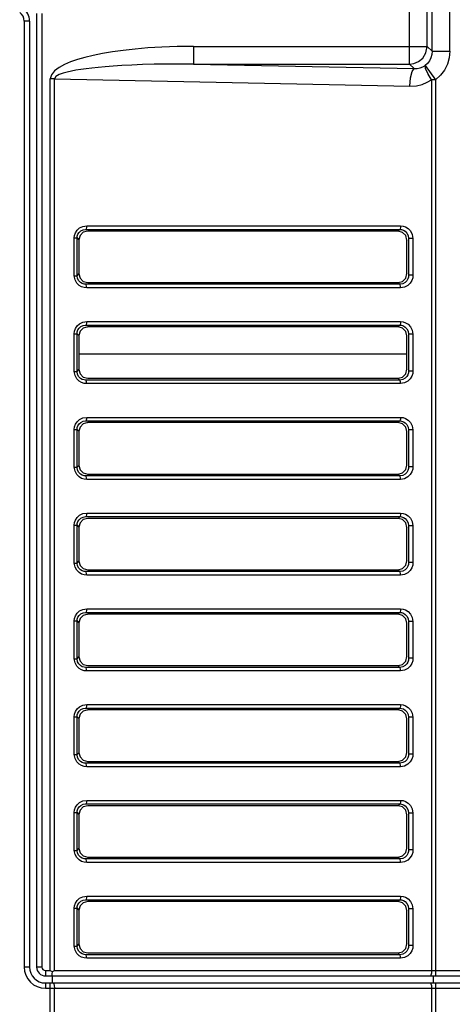
# Model space of a CAD drawing. Extents: x 0 to 841, y 0 to 594.
# Drawn here: x 345 to 357, y 125 to 153 of the extents above; entities that cross this region are included whole.
import ezdxf

# ---------------------------------------------------------------- set-up
doc = ezdxf.new("R2010")
doc.units = 0
doc.header["$LTSCALE"] = 46.255
doc.layers.add('8ZV-BOTTOM-CDXF_CONTIN1580', color=7, linetype='CONTINUOUS')
doc.layers.add('8ZZ-TOP-COVEDXF_CONTIN1578', color=7, linetype='CONTINUOUS')

msp = doc.modelspace()

# ---------------------------------------------------------------- linework, layer by layer
at = {"layer": '8ZV-BOTTOM-CDXF_CONTIN1580', "color": 9, "linetype": 'Continuous'}
for p, q in [((355.6015, 151.7528), (355.6015, 160.8327)), ((356.2384, 152.1121), (356.2384, 160.4735)), ((356.7365, 152.1121), (356.7365, 160.4735)), ((356.0996, 152.2509), (356.0996, 160.3346)), ((344.8843, 152.9649), (344.7343, 152.9649)), ((344.7343, 152.9649), (344.7343, 126.2943)), ((345.2343, 153.1793), (345.2343, 126.2943)), ((349.511, 152.2509), (356.0996, 152.2509)), ((349.511, 152.2509), (349.511, 151.7528)), ((356.0996, 152.2509), (356.2384, 152.1121)), ((356.2384, 152.1121), (356.7365, 152.1121)), ((356.7365, 152.1121), (356.7195, 151.9278)), ((349.511, 151.7528), (355.6015, 151.7528)), ((349.511, 151.7528), (355.728, 151.6263)), ((355.6015, 151.7528), (355.728, 151.6263)), ((356.0396, 151.7109), (356.3358, 151.3126)), ((345.5843, 151.3323), (345.471, 151.3323)), ((345.471, 126.1943), (345.471, 151.3323)), ((345.5843, 151.3323), (355.6147, 151.1282)), ((345.5843, 126.1943), (345.5843, 151.3323)), ((356.2225, 151.3127), (356.2225, 126.1943)), ((356.3358, 151.3126), (356.2225, 151.3126)), ((356.3358, 151.3127), (356.3358, 126.0443)), ((346.2984, 147.1327), (346.3908, 147.1767)), ((346.3908, 147.1767), (346.4968, 147.1926)), ((346.4968, 147.1926), (355.3492, 147.1926)), ((346.3997, 147.0824), (346.4762, 147.093)), ((346.4762, 147.093), (355.3285, 147.093)), ((346.5223, 147.0478), (346.5274, 147.0428)), ((355.3285, 147.093), (355.2793, 147.0428)), ((355.5625, 146.919), (355.5756, 146.8367)), ((355.679, 146.9514), (355.6978, 146.8367)), ((346.1481, 146.8509), (346.2251, 146.8509)), ((346.1481, 145.7846), (346.1481, 146.8509)), ((346.2251, 146.8509), (346.2784, 146.7987)), ((346.2251, 145.7846), (346.2251, 146.8509)), ((355.5334, 146.7937), (355.5284, 146.7886)), ((355.6978, 146.8367), (355.5756, 146.8367)), ((355.5756, 146.8367), (355.5756, 145.7988)), ((355.6978, 146.8367), (355.6978, 145.7988)), ((346.1481, 145.7846), (346.2251, 145.7846)), ((346.1675, 145.6713), (346.1481, 145.7846)), ((346.2251, 145.7846), (346.2784, 145.8368)), ((346.2388, 145.7036), (346.2251, 145.7846)), ((355.5334, 145.8418), (355.5284, 145.8469)), ((355.6978, 145.7988), (355.5756, 145.7988)), ((346.2166, 145.58), (346.1675, 145.6713)), ((355.3285, 145.5426), (346.4762, 145.5426)), ((346.5223, 145.5878), (346.5274, 145.5928)), ((355.3285, 145.5426), (355.2793, 145.5928)), ((355.4083, 145.5567), (355.3285, 145.5426)), ((355.5544, 145.5116), (355.4615, 145.4621)), ((355.3492, 145.443), (346.4968, 145.443)), ((355.4615, 145.4621), (355.3492, 145.443)), ((346.2984, 144.4327), (346.3908, 144.4767)), ((346.3908, 144.4767), (346.4968, 144.4926)), ((346.3997, 144.3824), (346.4762, 144.393)), ((346.4762, 144.393), (355.3285, 144.393)), ((346.4968, 144.4926), (355.3492, 144.4926)), ((355.3285, 144.393), (355.2793, 144.3428)), ((346.1481, 144.1509), (346.2251, 144.1509)), ((346.1481, 143.0846), (346.1481, 144.1509)), ((346.2251, 144.1509), (346.2784, 144.0987)), ((346.2251, 143.0846), (346.2251, 144.1509)), ((346.5223, 144.3478), (346.5274, 144.3428)), ((355.5334, 144.0937), (355.5284, 144.0886)), ((355.5625, 144.219), (355.5756, 144.1367)), ((355.6978, 144.1367), (355.5756, 144.1367)), ((355.5756, 144.1367), (355.5756, 143.0988)), ((355.679, 144.2514), (355.6978, 144.1367)), ((355.6978, 144.1367), (355.6978, 143.0988)), ((346.1481, 143.0846), (346.2251, 143.0846)), ((346.1675, 142.9713), (346.1481, 143.0846)), ((346.2166, 142.88), (346.1675, 142.9713)), ((346.2251, 143.0846), (346.2784, 143.1368)), ((346.2388, 143.0036), (346.2251, 143.0846)), ((355.5334, 143.1418), (355.5284, 143.1469)), ((355.6978, 143.0988), (355.5756, 143.0988)), ((355.3285, 142.8426), (346.4762, 142.8426)), ((355.3492, 142.743), (346.4968, 142.743)), ((346.5223, 142.8878), (346.5274, 142.8928)), ((355.3285, 142.8426), (355.2793, 142.8928)), ((355.4083, 142.8567), (355.3285, 142.8426)), ((355.4615, 142.7621), (355.3492, 142.743)), ((355.5544, 142.8116), (355.4615, 142.7621)), ((346.2984, 141.7327), (346.3908, 141.7767)), ((346.3908, 141.7767), (346.4968, 141.7926)), ((346.3997, 141.6824), (346.4762, 141.693)), ((346.4762, 141.693), (355.3285, 141.693)), ((346.4968, 141.7926), (355.3492, 141.7926)), ((346.5223, 141.6478), (346.5274, 141.6428)), ((355.3285, 141.693), (355.2793, 141.6428)), ((346.1481, 141.4509), (346.2251, 141.4509)), ((346.1481, 140.3846), (346.1481, 141.4509)), ((346.2251, 141.4509), (346.2784, 141.3987)), ((346.2251, 140.3846), (346.2251, 141.4509)), ((355.5334, 141.3937), (355.5284, 141.3886)), ((355.5625, 141.519), (355.5756, 141.4367)), ((355.6978, 141.4367), (355.5756, 141.4367)), ((355.5756, 141.4367), (355.5756, 140.3988)), ((355.679, 141.5514), (355.6978, 141.4367)), ((355.6978, 141.4367), (355.6978, 140.3988)), ((346.1481, 140.3846), (346.2251, 140.3846)), ((346.1675, 140.2713), (346.1481, 140.3846)), ((346.2166, 140.18), (346.1675, 140.2713)), ((346.2251, 140.3846), (346.2784, 140.4368)), ((346.2388, 140.3036), (346.2251, 140.3846)), ((346.5223, 140.1878), (346.5274, 140.1928)), ((355.3285, 140.1426), (355.2793, 140.1928)), ((355.5334, 140.4418), (355.5284, 140.4469)), ((355.6978, 140.3988), (355.5756, 140.3988)), ((355.3285, 140.1426), (346.4762, 140.1426)), ((355.3492, 140.043), (346.4968, 140.043)), ((355.4083, 140.1567), (355.3285, 140.1426)), ((355.4615, 140.0621), (355.3492, 140.043)), ((355.5544, 140.1116), (355.4615, 140.0621)), ((346.3908, 139.0767), (346.4968, 139.0926)), ((346.4968, 139.0926), (355.3492, 139.0926)), ((346.2984, 139.0327), (346.3908, 139.0767)), ((346.3997, 138.9824), (346.4762, 138.993)), ((346.4762, 138.993), (355.3285, 138.993)), ((346.5223, 138.9478), (346.5274, 138.9428)), ((355.3285, 138.993), (355.2793, 138.9428)), ((355.5625, 138.819), (355.5756, 138.7367)), ((355.679, 138.8514), (355.6978, 138.7367)), ((346.1481, 138.7509), (346.2251, 138.7509)), ((346.1481, 137.6846), (346.1481, 138.7509)), ((346.2251, 138.7509), (346.2784, 138.6987)), ((346.2251, 137.6846), (346.2251, 138.7509)), ((355.5334, 138.6937), (355.5284, 138.6886)), ((355.6978, 138.7367), (355.5756, 138.7367)), ((355.5756, 138.7367), (355.5756, 137.6988)), ((355.6978, 138.7367), (355.6978, 137.6988)), ((346.2251, 137.6846), (346.2784, 137.7368)), ((355.5334, 137.7418), (355.5284, 137.7469)), ((355.6978, 137.6988), (355.5756, 137.6988)), ((346.1481, 137.6846), (346.2251, 137.6846)), ((346.1675, 137.5713), (346.1481, 137.6846)), ((346.2166, 137.48), (346.1675, 137.5713)), ((346.2388, 137.6036), (346.2251, 137.6846)), ((355.3285, 137.4426), (346.4762, 137.4426)), ((346.5223, 137.4878), (346.5274, 137.4928)), ((355.3285, 137.4426), (355.2793, 137.4928)), ((355.4083, 137.4567), (355.3285, 137.4426)), ((355.3492, 137.343), (346.4968, 137.343)), ((355.4615, 137.3621), (355.3492, 137.343)), ((355.5544, 137.4116), (355.4615, 137.3621)), ((346.2984, 136.3327), (346.3908, 136.3767)), ((346.3908, 136.3767), (346.4968, 136.3926)), ((346.4968, 136.3926), (355.3492, 136.3926)), ((346.1481, 136.0509), (346.2251, 136.0509)), ((346.1481, 134.9846), (346.1481, 136.0509)), ((346.2251, 136.0509), (346.2784, 135.9987)), ((346.2251, 134.9846), (346.2251, 136.0509)), ((346.3997, 136.2824), (346.4762, 136.293)), ((346.4762, 136.293), (355.3285, 136.293)), ((346.5223, 136.2478), (346.5274, 136.2428)), ((355.3285, 136.293), (355.2793, 136.2428)), ((355.5625, 136.119), (355.5756, 136.0367)), ((355.6978, 136.0367), (355.5756, 136.0367)), ((355.5756, 136.0367), (355.5756, 134.9988)), ((355.679, 136.1514), (355.6978, 136.0367)), ((355.6978, 136.0367), (355.6978, 134.9988)), ((355.5334, 135.9937), (355.5284, 135.9886)), ((346.1481, 134.9846), (346.2251, 134.9846)), ((346.1675, 134.8713), (346.1481, 134.9846)), ((346.2251, 134.9846), (346.2784, 135.0368)), ((346.2388, 134.9036), (346.2251, 134.9846)), ((355.5334, 135.0418), (355.5284, 135.0469)), ((355.6978, 134.9988), (355.5756, 134.9988)), ((346.2166, 134.78), (346.1675, 134.8713)), ((355.3285, 134.7426), (346.4762, 134.7426)), ((355.3492, 134.643), (346.4968, 134.643)), ((346.5223, 134.7878), (346.5274, 134.7928)), ((355.3285, 134.7426), (355.2793, 134.7928)), ((355.4083, 134.7567), (355.3285, 134.7426)), ((355.4615, 134.6621), (355.3492, 134.643)), ((355.5544, 134.7116), (355.4615, 134.6621)), ((346.2984, 133.6327), (346.3908, 133.6767)), ((346.3908, 133.6767), (346.4968, 133.6926)), ((346.3997, 133.5824), (346.4762, 133.593)), ((346.4762, 133.593), (355.3285, 133.593)), ((346.4968, 133.6926), (355.3492, 133.6926)), ((346.5223, 133.5478), (346.5274, 133.5428)), ((355.3285, 133.593), (355.2793, 133.5428)), ((346.1481, 133.3509), (346.2251, 133.3509)), ((346.1481, 132.2846), (346.1481, 133.3509)), ((346.2251, 133.3509), (346.2784, 133.2987)), ((346.2251, 132.2846), (346.2251, 133.3509)), ((355.5334, 133.2937), (355.5284, 133.2886)), ((355.5625, 133.419), (355.5756, 133.3367)), ((355.6978, 133.3367), (355.5756, 133.3367)), ((355.5756, 133.3367), (355.5756, 132.2988)), ((355.679, 133.4514), (355.6978, 133.3367)), ((355.6978, 133.3367), (355.6978, 132.2988)), ((346.1481, 132.2846), (346.2251, 132.2846)), ((346.1675, 132.1713), (346.1481, 132.2846)), ((346.2166, 132.08), (346.1675, 132.1713)), ((346.2251, 132.2846), (346.2784, 132.3368)), ((346.2388, 132.2036), (346.2251, 132.2846)), ((355.5334, 132.3418), (355.5284, 132.3469)), ((355.6978, 132.2988), (355.5756, 132.2988)), ((355.3285, 132.0426), (346.4762, 132.0426)), ((355.3492, 131.943), (346.4968, 131.943)), ((346.5223, 132.0878), (346.5274, 132.0928)), ((355.3285, 132.0426), (355.2793, 132.0928)), ((355.4083, 132.0567), (355.3285, 132.0426)), ((355.4615, 131.9621), (355.3492, 131.943)), ((355.5544, 132.0116), (355.4615, 131.9621)), ((346.2984, 130.9327), (346.3908, 130.9767)), ((346.3908, 130.9767), (346.4968, 130.9926)), ((346.3997, 130.8824), (346.4762, 130.893)), ((346.4762, 130.893), (355.3285, 130.893)), ((346.4968, 130.9926), (355.3492, 130.9926)), ((346.5223, 130.8478), (346.5274, 130.8428)), ((355.3285, 130.893), (355.2793, 130.8428)), ((355.679, 130.7514), (355.6978, 130.6367)), ((346.1481, 130.6509), (346.2251, 130.6509)), ((346.1481, 129.5846), (346.1481, 130.6509)), ((346.2251, 130.6509), (346.2784, 130.5987)), ((346.2251, 129.5846), (346.2251, 130.6509)), ((355.5334, 130.5937), (355.5284, 130.5886)), ((355.5625, 130.719), (355.5756, 130.6367)), ((355.6978, 130.6367), (355.5756, 130.6367)), ((355.5756, 130.6367), (355.5756, 129.5988)), ((355.6978, 130.6367), (355.6978, 129.5988)), ((355.5334, 129.6418), (355.5284, 129.6469)), ((346.1481, 129.5846), (346.2251, 129.5846)), ((346.1675, 129.4713), (346.1481, 129.5846)), ((346.2166, 129.38), (346.1675, 129.4713)), ((346.2251, 129.5846), (346.2784, 129.6368)), ((346.2388, 129.5036), (346.2251, 129.5846)), ((346.5223, 129.3878), (346.5274, 129.3928)), ((355.3285, 129.3426), (355.2793, 129.3928)), ((355.6978, 129.5988), (355.5756, 129.5988)), ((355.3285, 129.3426), (346.4762, 129.3426)), ((355.3492, 129.243), (346.4968, 129.243)), ((355.4083, 129.3567), (355.3285, 129.3426)), ((355.4615, 129.2621), (355.3492, 129.243)), ((355.5544, 129.3116), (355.4615, 129.2621)), ((346.2984, 128.2327), (346.3908, 128.2767)), ((346.3908, 128.2767), (346.4968, 128.2926)), ((346.4968, 128.2926), (355.3492, 128.2926)), ((346.3997, 128.1824), (346.4762, 128.193)), ((346.4762, 128.193), (355.3285, 128.193)), ((346.5223, 128.1478), (346.5274, 128.1428)), ((355.3285, 128.193), (355.2793, 128.1428)), ((355.5625, 128.019), (355.5756, 127.9367)), ((355.679, 128.0514), (355.6978, 127.9367)), ((346.1481, 127.9509), (346.2251, 127.9509)), ((346.1481, 126.8846), (346.1481, 127.9509)), ((346.2251, 127.9509), (346.2784, 127.8987)), ((346.2251, 126.8846), (346.2251, 127.9509)), ((355.5334, 127.8937), (355.5284, 127.8886)), ((355.6978, 127.9367), (355.5756, 127.9367)), ((355.5756, 127.9367), (355.5756, 126.8988)), ((355.6978, 127.9367), (355.6978, 126.8988)), ((346.1481, 126.8846), (346.2251, 126.8846)), ((346.1675, 126.7713), (346.1481, 126.8846)), ((346.2251, 126.8846), (346.2784, 126.9368)), ((346.2388, 126.8036), (346.2251, 126.8846)), ((355.5334, 126.9418), (355.5284, 126.9469)), ((355.6978, 126.8988), (355.5756, 126.8988)), ((346.2166, 126.68), (346.1675, 126.7713)), ((355.3285, 126.6426), (346.4762, 126.6426)), ((346.5223, 126.6878), (346.5274, 126.6928)), ((355.3285, 126.6426), (355.2793, 126.6928)), ((355.4083, 126.6567), (355.3285, 126.6426)), ((355.5544, 126.6116), (355.4615, 126.5621)), ((355.3492, 126.543), (346.4968, 126.543)), ((355.4615, 126.5621), (355.3492, 126.543)), ((344.8843, 126.2943), (344.7343, 126.2943)), ((345.2343, 126.2943), (345.0843, 126.2943)), ((345.3343, 126.1943), (345.471, 126.1943)), ((345.3343, 126.1943), (345.3343, 126.0443)), ((345.5843, 126.1943), (376.4769, 126.1943)), ((356.2055, 126.0644), (356.1885, 126.0443)), ((345.3343, 125.8443), (345.3343, 125.6943)), ((345.471, 117.2532), (345.471, 125.8443)), ((345.5797, 125.7693), (345.5843, 125.6943)), ((356.2179, 125.7693), (356.2225, 125.6943)), ((356.3358, 125.8443), (356.3358, 117.2731)), ((345.3343, 125.6943), (376.4769, 125.6943)), ((345.5843, 117.2532), (345.5843, 125.6943)), ((356.2225, 125.6943), (356.2225, 117.2729))]:
    msp.add_line(p, q, dxfattribs=at)
at = {"layer": '8ZV-BOTTOM-CDXF_CONTIN1580', "color": 7, "linetype": 'Continuous'}
for p, q in [((344.8843, 152.9649), (344.8843, 126.2943)), ((345.0843, 153.1793), (345.0843, 126.2943)), ((346.3104, 146.9194), (346.2784, 146.7987)), ((355.2793, 147.0428), (346.5274, 147.0428)), ((355.4038, 147.0085), (355.2793, 147.0428)), ((346.2784, 146.7987), (346.2784, 145.8368)), ((355.5284, 145.8469), (355.5284, 146.7886)), ((355.4951, 145.7205), (355.5284, 145.8469)), ((346.3999, 145.6267), (346.5274, 145.5928)), ((346.5274, 145.5928), (355.2793, 145.5928)), ((346.3104, 144.2194), (346.2784, 144.0987)), ((346.2784, 144.0987), (346.2784, 143.1368)), ((355.2793, 144.3428), (346.5274, 144.3428)), ((355.4038, 144.3085), (355.2793, 144.3428)), ((355.5284, 143.1469), (355.5284, 144.0886)), ((355.4951, 143.0205), (355.5284, 143.1469)), ((346.3999, 142.9267), (346.5274, 142.8928)), ((346.5274, 142.8928), (355.2793, 142.8928)), ((355.2793, 141.6428), (346.5274, 141.6428)), ((355.4038, 141.6085), (355.2793, 141.6428)), ((346.3104, 141.5194), (346.2784, 141.3987)), ((346.2784, 141.3987), (346.2784, 140.4368)), ((355.5284, 140.4469), (355.5284, 141.3886)), ((346.3999, 140.2267), (346.5274, 140.1928)), ((346.5274, 140.1928), (355.2793, 140.1928)), ((355.4951, 140.3205), (355.5284, 140.4469)), ((346.3104, 138.8194), (346.2784, 138.6987)), ((355.2793, 138.9428), (346.5274, 138.9428)), ((355.4038, 138.9085), (355.2793, 138.9428)), ((346.2784, 138.6987), (346.2784, 137.7368)), ((355.5284, 137.7469), (355.5284, 138.6886)), ((355.4951, 137.6205), (355.5284, 137.7469)), ((346.3999, 137.5267), (346.5274, 137.4928)), ((346.5274, 137.4928), (355.2793, 137.4928)), ((346.3104, 136.1194), (346.2784, 135.9987)), ((355.2793, 136.2428), (346.5274, 136.2428)), ((355.4038, 136.2085), (355.2793, 136.2428)), ((346.2784, 135.9987), (346.2784, 135.0368)), ((355.5284, 135.0469), (355.5284, 135.9886)), ((355.4951, 134.9205), (355.5284, 135.0469)), ((346.3999, 134.8267), (346.5274, 134.7928)), ((346.5274, 134.7928), (355.2793, 134.7928)), ((355.2793, 133.5428), (346.5274, 133.5428)), ((355.4038, 133.5085), (355.2793, 133.5428)), ((346.3104, 133.4194), (346.2784, 133.2987)), ((346.2784, 133.2987), (346.2784, 132.3368)), ((355.5284, 132.3469), (355.5284, 133.2886)), ((355.4951, 132.2205), (355.5284, 132.3469)), ((346.3999, 132.1267), (346.5274, 132.0928)), ((346.5274, 132.0928), (355.2793, 132.0928)), ((355.2793, 130.8428), (346.5274, 130.8428)), ((355.4038, 130.8085), (355.2793, 130.8428)), ((346.3104, 130.7194), (346.2784, 130.5987)), ((346.2784, 130.5987), (346.2784, 129.6368)), ((355.5284, 129.6469), (355.5284, 130.5886)), ((355.4951, 129.5205), (355.5284, 129.6469)), ((346.3999, 129.4267), (346.5274, 129.3928)), ((346.5274, 129.3928), (355.2793, 129.3928)), ((346.3104, 128.0194), (346.2784, 127.8987)), ((355.2793, 128.1428), (346.5274, 128.1428)), ((355.4038, 128.1085), (355.2793, 128.1428)), ((346.2784, 127.8987), (346.2784, 126.9368)), ((355.5284, 126.9469), (355.5284, 127.8886)), ((355.4951, 126.8205), (355.5284, 126.9469)), ((346.3999, 126.7267), (346.5274, 126.6928)), ((346.5274, 126.6928), (355.2793, 126.6928)), ((345.3343, 126.0443), (345.5343, 126.0443)), ((345.471, 126.1943), (345.528, 126.1632)), ((345.5247, 126.1018), (345.528, 126.1632)), ((345.5343, 126.0443), (345.5843, 126.0443)), ((345.5343, 125.8442), (345.5343, 126.0443)), ((345.5843, 126.0443), (376.4769, 126.0443)), ((356.2808, 125.8443), (356.2808, 126.0443)), ((345.3343, 125.8443), (345.5843, 125.8443)), ((345.5843, 125.8443), (376.4769, 125.8443))]:
    msp.add_line(p, q, dxfattribs=at)
at = {"layer": '8ZV-BOTTOM-CDXF_CONTIN1580', "color": 9, "linetype": 'Continuous'}
for points in [[(349.511, 152.2509), (349.0458, 152.2453), (348.6174, 152.2296), (348.2232, 152.2058), (347.8606, 152.175), (347.5272, 152.1381), (347.2209, 152.096), (346.94, 152.049), (346.6829, 151.9973), (346.448, 151.941), (346.2346, 151.8798), (346.0416, 151.8132), (345.8694, 151.7399), (345.7195, 151.6579), (345.5922, 151.5651), (345.5054, 151.4534), (345.471, 151.3323)], [(355.6015, 151.7528), (355.7269, 151.7698), (355.8553, 151.8243), (355.9734, 151.9224), (356.0628, 152.0667), (356.0996, 152.2509)], [(356.2384, 152.1121), (356.2305, 152.0193), (356.2056, 151.9298), (356.1645, 151.8466), (356.1085, 151.7728), (356.0396, 151.7109)], [(356.7195, 151.9278), (356.6687, 151.7498), (356.5858, 151.5841), (356.4735, 151.4367), (356.3358, 151.3127)], [(349.511, 151.7528), (349.1183, 151.7546), (348.7487, 151.7523), (348.3969, 151.7462), (348.0673, 151.7368), (347.7654, 151.7248), (347.4912, 151.7106), (347.2435, 151.6948), (347.0207, 151.6776), (346.8205, 151.6595), (346.6404, 151.6405), (346.4777, 151.6206), (346.3294, 151.5998), (346.1931, 151.5777), (346.0662, 151.5538), (345.9465, 151.5271), (345.8323, 151.4958), (345.7235, 151.4571), (345.6297, 151.4047), (345.5843, 151.3323)], [(355.6147, 151.1282), (355.6329, 151.3658), (355.674, 151.5463), (355.728, 151.6263)], [(355.728, 151.6263), (355.8211, 151.63), (355.9047, 151.6475), (355.9777, 151.6756), (356.0396, 151.7109)], [(356.2225, 151.3126), (356.1158, 151.4874), (356.0507, 151.629), (356.0396, 151.7109)], [(355.6147, 151.1282), (355.7961, 151.1404), (355.959, 151.1798), (356.1016, 151.2394), (356.2225, 151.3127)], [(346.1481, 146.8509), (346.1558, 146.9231), (346.1815, 146.9979), (346.2284, 147.0702), (346.2984, 147.1327)], [(346.4968, 147.1926), (346.4941, 147.1452), (346.4866, 147.1091), (346.4762, 147.093)], [(355.3492, 147.1926), (355.3465, 147.1452), (355.339, 147.1091), (355.3285, 147.093)], [(355.3492, 147.1926), (355.4191, 147.1853), (355.4921, 147.1611), (355.5644, 147.1162)], [(346.2251, 146.8509), (346.2305, 146.9026), (346.2489, 146.956), (346.2826, 147.0074), (346.3331, 147.0517), (346.3997, 147.0824)], [(355.3285, 147.093), (355.3783, 147.0875), (355.4301, 147.0699), (355.4814, 147.0374), (355.528, 146.9873), (355.5625, 146.919)], [(355.5644, 147.1162), (355.6303, 147.0466), (355.679, 146.9514)], [(355.5756, 145.7988), (355.5705, 145.7472), (355.5537, 145.6936), (355.5225, 145.6406), (355.4742, 145.5925), (355.4083, 145.5567)], [(355.6978, 145.7988), (355.6906, 145.7269), (355.6666, 145.6522), (355.6225, 145.5785), (355.5544, 145.5116)], [(346.4968, 145.443), (346.4277, 145.4496), (346.355, 145.472), (346.2824, 145.5142), (346.2166, 145.58)], [(346.4762, 145.5426), (346.4263, 145.5468), (346.3738, 145.5623), (346.3215, 145.592), (346.2741, 145.6386), (346.2388, 145.7036)], [(346.4968, 145.443), (346.4941, 145.4904), (346.4866, 145.5264), (346.4762, 145.5426)], [(355.3492, 145.443), (355.3465, 145.4904), (355.339, 145.5264), (355.3285, 145.5426)], [(346.1481, 144.1509), (346.1558, 144.2231), (346.1815, 144.2979), (346.2284, 144.3702), (346.2984, 144.4327)], [(346.2251, 144.1509), (346.2305, 144.2026), (346.2489, 144.256), (346.2826, 144.3074), (346.3331, 144.3517), (346.3997, 144.3824)], [(346.4968, 144.4926), (346.4941, 144.4452), (346.4866, 144.4091), (346.4762, 144.393)], [(355.3492, 144.4926), (355.3465, 144.4452), (355.339, 144.4091), (355.3285, 144.393)], [(355.3285, 144.393), (355.3783, 144.3875), (355.4301, 144.3699), (355.4814, 144.3374), (355.528, 144.2873), (355.5625, 144.219)], [(355.3492, 144.4926), (355.4191, 144.4853), (355.4921, 144.4611), (355.5644, 144.4162)], [(355.5644, 144.4162), (355.6303, 144.3466), (355.679, 144.2514)], [(346.4762, 142.8426), (346.4263, 142.8468), (346.3738, 142.8623), (346.3215, 142.892), (346.2741, 142.9386), (346.2388, 143.0036)], [(355.5756, 143.0988), (355.5705, 143.0472), (355.5537, 142.9936), (355.5225, 142.9406), (355.4742, 142.8925), (355.4083, 142.8567)], [(355.6978, 143.0988), (355.6906, 143.0269), (355.6666, 142.9522), (355.6225, 142.8785), (355.5544, 142.8116)], [(346.4968, 142.743), (346.4277, 142.7496), (346.355, 142.772), (346.2824, 142.8142), (346.2166, 142.88)], [(346.4968, 142.743), (346.4941, 142.7904), (346.4866, 142.8264), (346.4762, 142.8426)], [(355.3492, 142.743), (355.3465, 142.7904), (355.339, 142.8264), (355.3285, 142.8426)], [(346.1481, 141.4509), (346.1558, 141.5231), (346.1815, 141.5979), (346.2284, 141.6702), (346.2984, 141.7327)], [(346.2251, 141.4509), (346.2305, 141.5026), (346.2489, 141.556), (346.2826, 141.6074), (346.3331, 141.6517), (346.3997, 141.6824)], [(346.4968, 141.7926), (346.4941, 141.7452), (346.4866, 141.7091), (346.4762, 141.693)], [(355.3492, 141.7926), (355.3465, 141.7452), (355.339, 141.7091), (355.3285, 141.693)], [(355.3285, 141.693), (355.3783, 141.6875), (355.4301, 141.6699), (355.4814, 141.6374), (355.528, 141.5873), (355.5625, 141.519)], [(355.3492, 141.7926), (355.4191, 141.7853), (355.4921, 141.7611), (355.5644, 141.7162)], [(355.5644, 141.7162), (355.6303, 141.6466), (355.679, 141.5514)], [(346.4762, 140.1426), (346.4263, 140.1468), (346.3738, 140.1623), (346.3215, 140.192), (346.2741, 140.2386), (346.2388, 140.3036)], [(355.5756, 140.3988), (355.5705, 140.3472), (355.5537, 140.2936), (355.5225, 140.2406), (355.4742, 140.1925), (355.4083, 140.1567)], [(355.6978, 140.3988), (355.6906, 140.3269), (355.6666, 140.2522), (355.6225, 140.1785), (355.5544, 140.1116)], [(346.4968, 140.043), (346.4277, 140.0496), (346.355, 140.072), (346.2824, 140.1142), (346.2166, 140.18)], [(346.4968, 140.043), (346.4941, 140.0904), (346.4866, 140.1264), (346.4762, 140.1426)], [(355.3492, 140.043), (355.3465, 140.0904), (355.339, 140.1264), (355.3285, 140.1426)], [(346.4968, 139.0926), (346.4941, 139.0452), (346.4866, 139.0091), (346.4762, 138.993)], [(355.3492, 139.0926), (355.3465, 139.0452), (355.339, 139.0091), (355.3285, 138.993)], [(355.3492, 139.0926), (355.4191, 139.0853), (355.4921, 139.0611), (355.5644, 139.0162)], [(346.1481, 138.7509), (346.1558, 138.8231), (346.1815, 138.8979), (346.2284, 138.9702), (346.2984, 139.0327)], [(346.2251, 138.7509), (346.2305, 138.8026), (346.2489, 138.856), (346.2826, 138.9074), (346.3331, 138.9517), (346.3997, 138.9824)], [(355.3285, 138.993), (355.3783, 138.9875), (355.4301, 138.9699), (355.4814, 138.9374), (355.528, 138.8873), (355.5625, 138.819)], [(355.5644, 139.0162), (355.6303, 138.9466), (355.679, 138.8514)], [(355.5756, 137.6988), (355.5705, 137.6472), (355.5537, 137.5936), (355.5225, 137.5406), (355.4742, 137.4925), (355.4083, 137.4567)], [(355.6978, 137.6988), (355.6906, 137.6269), (355.6666, 137.5522), (355.6225, 137.4785), (355.5544, 137.4116)], [(346.4968, 137.343), (346.4277, 137.3496), (346.355, 137.372), (346.2824, 137.4142), (346.2166, 137.48)], [(346.4762, 137.4426), (346.4263, 137.4468), (346.3738, 137.4623), (346.3215, 137.492), (346.2741, 137.5386), (346.2388, 137.6036)], [(346.4968, 137.343), (346.4941, 137.3904), (346.4866, 137.4264), (346.4762, 137.4426)], [(355.3492, 137.343), (355.3465, 137.3904), (355.339, 137.4264), (355.3285, 137.4426)], [(346.1481, 136.0509), (346.1558, 136.1231), (346.1815, 136.1979), (346.2284, 136.2702), (346.2984, 136.3327)], [(346.4968, 136.3926), (346.4941, 136.3452), (346.4866, 136.3091), (346.4762, 136.293)], [(355.3492, 136.3926), (355.3465, 136.3452), (355.339, 136.3091), (355.3285, 136.293)], [(355.3492, 136.3926), (355.4191, 136.3853), (355.4921, 136.3611), (355.5644, 136.3162)], [(355.5644, 136.3162), (355.6303, 136.2466), (355.679, 136.1514)], [(346.2251, 136.0509), (346.2305, 136.1026), (346.2489, 136.156), (346.2826, 136.2074), (346.3331, 136.2517), (346.3997, 136.2824)], [(355.3285, 136.293), (355.3783, 136.2875), (355.4301, 136.2699), (355.4814, 136.2374), (355.528, 136.1873), (355.5625, 136.119)], [(355.5756, 134.9988), (355.5705, 134.9472), (355.5537, 134.8936), (355.5225, 134.8406), (355.4742, 134.7925), (355.4083, 134.7567)], [(355.6978, 134.9988), (355.6906, 134.9269), (355.6666, 134.8522), (355.6225, 134.7785), (355.5544, 134.7116)], [(346.4968, 134.643), (346.4277, 134.6496), (346.355, 134.672), (346.2824, 134.7142), (346.2166, 134.78)], [(346.4762, 134.7426), (346.4263, 134.7468), (346.3738, 134.7623), (346.3215, 134.792), (346.2741, 134.8386), (346.2388, 134.9036)], [(346.4968, 134.643), (346.4941, 134.6904), (346.4866, 134.7264), (346.4762, 134.7426)], [(355.3492, 134.643), (355.3465, 134.6904), (355.339, 134.7264), (355.3285, 134.7426)], [(346.1481, 133.3509), (346.1558, 133.4231), (346.1815, 133.4979), (346.2284, 133.5702), (346.2984, 133.6327)], [(346.2251, 133.3509), (346.2305, 133.4026), (346.2489, 133.456), (346.2826, 133.5074), (346.3331, 133.5517), (346.3997, 133.5824)], [(346.4968, 133.6926), (346.4941, 133.6452), (346.4866, 133.6091), (346.4762, 133.593)], [(355.3492, 133.6926), (355.3465, 133.6452), (355.339, 133.6091), (355.3285, 133.593)], [(355.3285, 133.593), (355.3783, 133.5875), (355.4301, 133.5699), (355.4814, 133.5374), (355.528, 133.4873), (355.5625, 133.419)], [(355.3492, 133.6926), (355.4191, 133.6853), (355.4921, 133.6611), (355.5644, 133.6162)], [(355.5644, 133.6162), (355.6303, 133.5466), (355.679, 133.4514)], [(346.4762, 132.0426), (346.4263, 132.0468), (346.3738, 132.0623), (346.3215, 132.092), (346.2741, 132.1386), (346.2388, 132.2036)], [(355.5756, 132.2988), (355.5705, 132.2472), (355.5537, 132.1936), (355.5225, 132.1406), (355.4742, 132.0925), (355.4083, 132.0567)], [(355.6978, 132.2988), (355.6906, 132.2269), (355.6666, 132.1522), (355.6225, 132.0785), (355.5544, 132.0116)], [(346.4968, 131.943), (346.4277, 131.9496), (346.355, 131.972), (346.2824, 132.0142), (346.2166, 132.08)], [(346.4968, 131.943), (346.4941, 131.9904), (346.4866, 132.0264), (346.4762, 132.0426)], [(355.3492, 131.943), (355.3465, 131.9904), (355.339, 132.0264), (355.3285, 132.0426)], [(346.1481, 130.6509), (346.1558, 130.7231), (346.1815, 130.7979), (346.2284, 130.8702), (346.2984, 130.9327)], [(346.2251, 130.6509), (346.2305, 130.7026), (346.2489, 130.756), (346.2826, 130.8074), (346.3331, 130.8517), (346.3997, 130.8824)], [(346.4968, 130.9926), (346.4941, 130.9452), (346.4866, 130.9091), (346.4762, 130.893)], [(355.3492, 130.9926), (355.3465, 130.9452), (355.339, 130.9091), (355.3285, 130.893)], [(355.3285, 130.893), (355.3783, 130.8875), (355.4301, 130.8699), (355.4814, 130.8374), (355.528, 130.7873), (355.5625, 130.719)], [(355.3492, 130.9926), (355.4191, 130.9853), (355.4921, 130.9611), (355.5644, 130.9162)], [(355.5644, 130.9162), (355.6303, 130.8466), (355.679, 130.7514)], [(346.4968, 129.243), (346.4277, 129.2496), (346.355, 129.272), (346.2824, 129.3142), (346.2166, 129.38)], [(346.4762, 129.3426), (346.4263, 129.3468), (346.3738, 129.3623), (346.3215, 129.392), (346.2741, 129.4386), (346.2388, 129.5036)], [(355.5756, 129.5988), (355.5705, 129.5472), (355.5537, 129.4936), (355.5225, 129.4406), (355.4742, 129.3925), (355.4083, 129.3567)], [(355.6978, 129.5988), (355.6906, 129.5269), (355.6666, 129.4522), (355.6225, 129.3785), (355.5544, 129.3116)], [(346.4968, 129.243), (346.4941, 129.2904), (346.4866, 129.3264), (346.4762, 129.3426)], [(355.3492, 129.243), (355.3465, 129.2904), (355.339, 129.3264), (355.3285, 129.3426)], [(346.4968, 128.2926), (346.4941, 128.2452), (346.4866, 128.2091), (346.4762, 128.193)], [(355.3492, 128.2926), (355.3465, 128.2452), (355.339, 128.2091), (355.3285, 128.193)], [(355.3492, 128.2926), (355.4191, 128.2853), (355.4921, 128.2611), (355.5644, 128.2162)], [(346.1481, 127.9509), (346.1558, 128.0231), (346.1815, 128.0979), (346.2284, 128.1702), (346.2984, 128.2327)], [(346.2251, 127.9509), (346.2305, 128.0026), (346.2489, 128.056), (346.2826, 128.1074), (346.3331, 128.1517), (346.3997, 128.1824)], [(355.3285, 128.193), (355.3783, 128.1875), (355.4301, 128.1699), (355.4814, 128.1374), (355.528, 128.0873), (355.5625, 128.019)], [(355.5644, 128.2162), (355.6303, 128.1466), (355.679, 128.0514)], [(355.5756, 126.8988), (355.5705, 126.8472), (355.5537, 126.7936), (355.5225, 126.7406), (355.4742, 126.6925), (355.4083, 126.6567)], [(355.6978, 126.8988), (355.6906, 126.8269), (355.6666, 126.7522), (355.6225, 126.6785), (355.5544, 126.6116)], [(346.4968, 126.543), (346.4277, 126.5496), (346.355, 126.572), (346.2824, 126.6142), (346.2166, 126.68)], [(346.4762, 126.6426), (346.4263, 126.6468), (346.3738, 126.6623), (346.3215, 126.692), (346.2741, 126.7386), (346.2388, 126.8036)], [(346.4968, 126.543), (346.4941, 126.5904), (346.4866, 126.6264), (346.4762, 126.6426)], [(355.3492, 126.543), (355.3465, 126.5904), (355.339, 126.6264), (355.3285, 126.6426)], [(356.2225, 126.1943), (356.2179, 126.1193), (356.2055, 126.0644)], [(345.5503, 125.8443), (345.5673, 125.8242), (345.5797, 125.7693)], [(356.1885, 125.8443), (356.2055, 125.8242), (356.2179, 125.7693)]]:
    msp.add_lwpolyline(points, dxfattribs=at)
at = {"layer": '8ZV-BOTTOM-CDXF_CONTIN1580', "color": 7, "linetype": 'Continuous'}
for points in [[(346.5274, 147.0428), (346.3999, 147.0089), (346.3104, 146.9194)], [(355.5284, 146.7886), (355.4951, 146.915), (355.4038, 147.0085)], [(346.2784, 145.8368), (346.3104, 145.7162), (346.3999, 145.6267)], [(355.2793, 145.5928), (355.4038, 145.627), (355.4951, 145.7205)], [(346.5274, 144.3428), (346.3999, 144.3089), (346.3104, 144.2194)], [(355.5284, 144.0886), (355.4951, 144.215), (355.4038, 144.3085)], [(346.2784, 143.1368), (346.3104, 143.0162), (346.3999, 142.9267)], [(355.2793, 142.8928), (355.4038, 142.927), (355.4951, 143.0205)], [(346.5274, 141.6428), (346.3999, 141.6089), (346.3104, 141.5194)], [(355.5284, 141.3886), (355.4951, 141.515), (355.4038, 141.6085)], [(346.2784, 140.4368), (346.3104, 140.3162), (346.3999, 140.2267)], [(355.2793, 140.1928), (355.4038, 140.227), (355.4951, 140.3205)], [(346.5274, 138.9428), (346.3999, 138.9089), (346.3104, 138.8194)], [(355.5284, 138.6886), (355.4951, 138.815), (355.4038, 138.9085)], [(346.2784, 137.7368), (346.3104, 137.6162), (346.3999, 137.5267)], [(355.2793, 137.4928), (355.4038, 137.527), (355.4951, 137.6205)], [(346.5274, 136.2428), (346.3999, 136.2089), (346.3104, 136.1194)], [(355.5284, 135.9886), (355.4951, 136.115), (355.4038, 136.2085)], [(346.2784, 135.0368), (346.3104, 134.9162), (346.3999, 134.8267)], [(355.2793, 134.7928), (355.4038, 134.827), (355.4951, 134.9205)], [(346.5274, 133.5428), (346.3999, 133.5089), (346.3104, 133.4194)], [(355.5284, 133.2886), (355.4951, 133.415), (355.4038, 133.5085)], [(346.2784, 132.3368), (346.3104, 132.2162), (346.3999, 132.1267)], [(355.2793, 132.0928), (355.4038, 132.127), (355.4951, 132.2205)], [(346.5274, 130.8428), (346.3999, 130.8089), (346.3104, 130.7194)], [(355.5284, 130.5886), (355.4951, 130.715), (355.4038, 130.8085)], [(346.2784, 129.6368), (346.3104, 129.5162), (346.3999, 129.4267)], [(355.2793, 129.3928), (355.4038, 129.427), (355.4951, 129.5205)], [(346.5274, 128.1428), (346.3999, 128.1089), (346.3104, 128.0194)], [(355.5284, 127.8886), (355.4951, 128.015), (355.4038, 128.1085)], [(346.2784, 126.9368), (346.3104, 126.8162), (346.3999, 126.7267)], [(355.2793, 126.6928), (355.4038, 126.727), (355.4951, 126.8205)], [(345.5112, 126.0443), (345.5187, 126.0594), (345.5247, 126.1018)], [(345.528, 126.1632), (345.5469, 126.1735), (345.5657, 126.1839), (345.5843, 126.1943)]]:
    msp.add_lwpolyline(points, dxfattribs=at)
for centre, radius, start, end in [((344.4343, 152.9649), 0.45, 0, 54.83977), ((345.3343, 126.2943), 0.45, 180, 270), ((345.3343, 126.2943), 0.25, 180, 270)]:
    msp.add_arc(centre, radius, start, end, dxfattribs=at)
at = {"layer": '8ZV-BOTTOM-CDXF_CONTIN1580', "color": 9, "linetype": 'Continuous'}
for centre, radius, start, end in [((344.4343, 152.9649), 0.3, 0, 54.83977), ((345.3343, 126.2943), 0.6, 180, 270), ((345.3343, 126.2943), 0.1, 180, 270)]:
    msp.add_arc(centre, radius, start, end, dxfattribs=at)
at = {"layer": '8ZZ-TOP-COVEDXF_CONTIN1578', "color": 9, "linetype": 'Continuous'}
msp.add_lwpolyline([(355.5284, 143.5721), (352.0483, 143.5736), (347.7958, 143.575), (346.2784, 143.5754)], dxfattribs=at)

doc.saveas('drawing.dxf')
